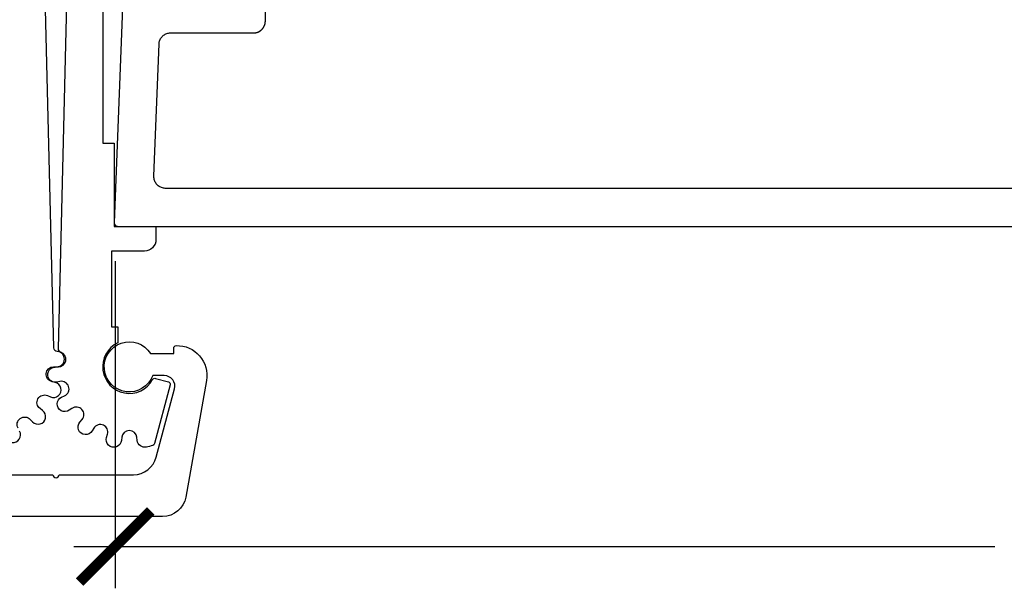
# Model space of a CAD drawing. Units: inches. Extents: x 0 to 70, y 0 to 43.6.
# Drawn here: x 3.1 to 5.7, y 25.4 to 27 of the extents above; entities that cross this region are included whole.
import ezdxf

# ---------------------------------------------------------------- set-up
doc = ezdxf.new("R2010")
doc.units = ezdxf.units.IN
doc.header["$LTSCALE"] = 0.5
doc.header["$MEASUREMENT"] = 0
doc.layers.add('Arcadia-Dim', color=4, linetype='Continuous')
doc.layers.add('Arcadia-Profile', color=5, linetype='Continuous')
doc.styles.get("Standard").update_dxf_attribs({"font": 'ARIALN.TTF'})
doc.dimstyles.new('Arcadia-2', dxfattribs={"dimscale": 2, "dimtxt": 0.0938, "dimasz": 0.0938, "dimexe": 0.0546, "dimexo": 0.0469, "dimgap": 0.0469, "dimtad": 0, "dimtih": 1, "dimdec": 4, "dimrnd": 0.0625, "dimzin": 3, "dimdsep": 46, "dimlunit": 4, "dimtxsty": 'Standard', "dimblk": 'ARCHTICK', "dimcen": 0.0469, "dimdle": 0.0546, "dimclrd": 256, "dimclre": 256, "dimclrt": 256, "dimadec": 0, "dimazin": 0, "dimtfac": 0.75, "dimtix": 1, "dimtmove": 2, "dimatfit": 3, "dimfxl": 1, "dimtolj": 1, "dimtzin": 3, "dimlwd": -3, "dimlwe": -3, "dimarcsym": 1})

# ---------------------------------------------------------------- blocks, each defined once
blk = doc.blocks.new('_ArchTick')
at = {"color": 0, "linetype": 'ByBlock', "lineweight": -3, "const_width": 0.15}
blk.add_lwpolyline([(-0.5, -0.5), (0.5, 0.5)], dxfattribs=at)
blk = doc.blocks.new('*D24')
at = {"layer": 'Arcadia-Dim', "linetype": 'ByBlock', "lineweight": -3, "transparency": 16777216}
for p, q in [((8.3827, 26.3502), (8.3827, 25.4627)), ((3.3855, 26.3234), (3.3855, 25.4627)), ((3.2763, 25.5719), (5.7018, 25.5719)), ((8.4919, 25.5719), (6.0665, 25.5719))]:
    blk.add_line(p, q, dxfattribs=at)
at = {"layer": 'Defpoints', "color": 0, "lineweight": -3, "transparency": 16777216}
for p in [(8.3827, 26.444), (3.3855, 26.4172), (8.3827, 25.5719)]:
    blk.add_point(p, dxfattribs=at)
at = {"layer": 'Arcadia-Dim', "lineweight": -3, "transparency": 16777216, "xscale": 0.1876, "yscale": 0.1876, "zscale": 0.1876, "rotation": 180}
blk.add_blockref('_ArchTick', (3.3855, 25.5719), dxfattribs=at)
at = {"layer": 'Arcadia-Dim', "lineweight": -3, "transparency": 16777216, "xscale": 0.1876, "yscale": 0.1876, "zscale": 0.1876}
blk.add_blockref('_ArchTick', (8.3827, 25.5719), dxfattribs=at)
at = {"layer": 'Arcadia-Dim', "transparency": 16777216, "insert": (5.8841, 25.5719), "char_height": 0.1876, "attachment_point": 5}
blk.add_mtext('\\A1;5"', dxfattribs=at)

msp = doc.modelspace()

# ---------------------------------------------------------------- linework, layer by layer
at = {"layer": 'Arcadia-Profile'}
for points in [[(3.12972, 25.88335, -0.8853483), (3.16184, 25.90669), (3.16772, 25.90037, 1.0920742), (3.19438, 25.92998), (3.18749, 25.93517, -0.8853483), (3.20734, 25.96956), (3.21528, 25.96618, 1.0920742), (3.2276, 26.00407), (3.21919, 26.00601, -0.8853483), (3.22334, 26.0455), (3.23196, 26.04564, 0.9566716), (3.23306, 26.08559, -0.3862813), (3.22378, 26.09532), (3.17747, 27.98589, 0.4070579), (3.14748, 28.01515), (3.0767, 28.01515)], [(3.3527, 27.00915), (3.3527, 26.63415), (3.3827, 26.63415), (3.3827, 26.41515), (3.4927, 26.41515), (3.4927, 26.38015, -0.4142136), (3.4627, 26.35015), (3.3757, 26.35015), (3.3757, 26.15015), (3.3927, 26.15015), (3.3927, 26.1084, 1.3751668), (3.48409, 26.01151, -0.345698), (3.49204, 26.01491), (3.52552, 26.00594, -0.4142136), (3.53046, 25.99737), (3.48911, 25.84303, -0.2605659), (3.48435, 25.83813, -0.019994), (3.46761, 25.83387, -0.440219), (3.4436, 25.85101), (3.44256, 25.85957, 0.8853483), (3.40285, 25.85957), (3.40181, 25.85101, -1.0920742), (3.36283, 25.85929), (3.36536, 25.86754, 0.8853483), (3.32909, 25.88369), (3.32465, 25.87629, -1.0920742), (3.29241, 25.89971), (3.29808, 25.90622, 0.8853483), (3.27151, 25.93573), (3.26445, 25.93078, -1.0920742), (3.24452, 25.96528), (3.25234, 25.96892, 0.8853483), (3.24007, 26.00669), (3.23161, 26.00503, -1.0920742), (3.22744, 26.04466), (3.23607, 26.0448), (3.2357, 26.0448, 0.841057), (3.24252, 26.08362, -0.322857), (3.23591, 26.09327), (3.28199, 27.98588, -0.4071015)], [(3.02572, 25.76115), (3.2217, 25.76115, 1), (3.2377, 25.76115), (3.43368, 25.76115, 0.3394543), (3.49357, 25.8071), (3.54175, 25.9869, 0.4931454), (3.5147, 26.02215), (3.48457, 26.02215, -4.2954948), (3.47866, 26.08015), (3.5397, 26.08015), (3.5397, 26.09412, -0.4059858), (3.5465, 26.10112, -0.4749107), (3.62552, 26.00961), (3.57134, 25.70238, -0.3639702), (3.51029, 25.65115), (2.94911, 25.65115, -0.3639702)], [(3.09751, 25.8596, 1.0920553), (3.13391, 25.8758)]]:
    msp.add_lwpolyline(points, format="xyb", dxfattribs=at)
for points in [[(8.11671, 26.51515), (3.51725, 26.51515), (3.51482, 26.51534), (3.51236, 26.51573), (3.50993, 26.51631), (3.50756, 26.51709), (3.50526, 26.51806), (3.50305, 26.51921), (3.50093, 26.52053), (3.49893, 26.52202), (3.49705, 26.52367), (3.49532, 26.52546), (3.49373, 26.52739), (3.4923, 26.52943), (3.49104, 26.53159), (3.48996, 26.53384), (3.48906, 26.53616), (3.48835, 26.53856), (3.48784, 26.541), (3.48753, 26.54347), (3.48741, 26.54597), (3.48746, 26.54734), (3.50085, 26.89618), (3.50113, 26.8986), (3.5016, 26.90093), (3.50223, 26.90322), (3.50305, 26.90546), (3.50403, 26.90762), (3.50517, 26.9097), (3.50647, 26.91169), (3.50792, 26.91358), (3.50951, 26.91535), (3.51122, 26.91699), (3.51306, 26.91849), (3.51501, 26.91985), (3.51706, 26.92106), (3.51919, 26.92211), (3.5214, 26.92299), (3.52367, 26.92369), (3.52598, 26.92423), (3.52833, 26.92458), (3.53065, 26.92475), (3.74992, 26.92475), (3.75016, 26.92475), (3.75041, 26.92475), (3.75065, 26.92476), (3.75089, 26.92476), (3.75114, 26.92477), (3.75138, 26.92478), (3.75162, 26.9248), (3.75187, 26.92481), (3.75211, 26.92483), (3.75235, 26.92484), (3.75259, 26.92486), (3.75284, 26.92489), (3.75308, 26.92491), (3.75332, 26.92494), (3.75356, 26.92496), (3.7538, 26.92499), (3.75405, 26.92502), (3.75429, 26.92506), (3.75453, 26.92509), (3.75477, 26.92513), (3.75501, 26.92517), (3.75525, 26.92521), (3.75549, 26.92525), (3.75573, 26.9253), (3.75597, 26.92534), (3.75621, 26.92539), (3.75644, 26.92544), (3.75668, 26.9255), (3.75692, 26.92555), (3.75716, 26.92561), (3.75739, 26.92566), (3.75763, 26.92572), (3.75786, 26.92578), (3.7581, 26.92585), (3.75833, 26.92591), (3.75857, 26.92598), (3.7588, 26.92605), (3.75903, 26.92612), (3.75927, 26.92619), (3.7595, 26.92627), (3.75973, 26.92634), (3.75996, 26.92642), (3.76019, 26.9265), (3.76042, 26.92658), (3.76065, 26.92667), (3.76088, 26.92675), (3.7611, 26.92684), (3.76133, 26.92693), (3.76156, 26.92702), (3.76178, 26.92711), (3.76201, 26.9272), (3.76223, 26.9273), (3.76245, 26.9274), (3.76268, 26.9275), (3.7629, 26.9276), (3.76312, 26.9277), (3.76334, 26.9278), (3.76356, 26.92791), (3.76378, 26.92802), (3.76399, 26.92813), (3.76421, 26.92824), (3.76442, 26.92835), (3.76464, 26.92847), (3.76485, 26.92858), (3.76507, 26.9287), (3.76528, 26.92882), (3.76549, 26.92894), (3.7657, 26.92907), (3.76591, 26.92919), (3.76612, 26.92932), (3.76632, 26.92945), (3.76653, 26.92957), (3.76673, 26.92971), (3.76694, 26.92984), (3.76714, 26.92997), (3.76734, 26.93011), (3.76754, 26.93025), (3.76774, 26.93039), (3.76794, 26.93053), (3.76814, 26.93067), (3.76834, 26.93081), (3.76853, 26.93096), (3.76873, 26.93111), (3.76892, 26.93125), (3.76911, 26.9314), (3.7693, 26.93156), (3.76949, 26.93171), (3.76968, 26.93186), (3.76987, 26.93202), (3.77005, 26.93218), (3.77024, 26.93234), (3.77042, 26.9325), (3.7706, 26.93266), (3.77078, 26.93282), (3.77096, 26.93299), (3.77114, 26.93315), (3.77132, 26.93332), (3.77149, 26.93349), (3.77167, 26.93366), (3.77184, 26.93383), (3.77201, 26.934), (3.77218, 26.93418), (3.77235, 26.93435), (3.77252, 26.93453), (3.77268, 26.93471), (3.77285, 26.93489), (3.77301, 26.93507), (3.77317, 26.93525), (3.77333, 26.93543), (3.77349, 26.93562), (3.77365, 26.9358), (3.7738, 26.93599), (3.77396, 26.93618), (3.77411, 26.93637), (3.77426, 26.93656), (3.77441, 26.93675), (3.77456, 26.93694), (3.77471, 26.93714), (3.77485, 26.93733), (3.775, 26.93753), (3.77514, 26.93773), (3.77528, 26.93792), (3.77542, 26.93812), (3.77556, 26.93832), (3.77569, 26.93853), (3.77583, 26.93873), (3.77596, 26.93893), (3.77609, 26.93914), (3.77622, 26.93934), (3.77635, 26.93955), (3.77648, 26.93976), (3.7766, 26.93997), (3.77672, 26.94018), (3.77685, 26.94039), (3.77697, 26.9406), (3.77708, 26.94081), (3.7772, 26.94103), (3.77732, 26.94124), (3.77743, 26.94146), (3.77754, 26.94168), (3.77765, 26.94189), (3.77776, 26.94211), (3.77786, 26.94233), (3.77797, 26.94255), (3.77807, 26.94277), (3.77817, 26.94299), (3.77827, 26.94321), (3.77837, 26.94344), (3.77846, 26.94366), (3.77856, 26.94389), (3.77865, 26.94411), (3.77874, 26.94434), (3.77883, 26.94456), (3.77892, 26.94479), (3.779, 26.94502), (3.77909, 26.94525), (3.77917, 26.94548), (3.77925, 26.94571), (3.77933, 26.94594), (3.7794, 26.94617), (3.77948, 26.9464), (3.77955, 26.94663), (3.77962, 26.94687), (3.77969, 26.9471), (3.77975, 26.94733), (3.77982, 26.94757), (3.77988, 26.9478), (3.77994, 26.94804), (3.78, 26.94828), (3.78006, 26.94851), (3.78012, 26.94875), (3.78017, 26.94899), (3.78022, 26.94922), (3.78027, 26.94946), (3.78032, 26.9497), (3.78037, 26.94994), (3.78041, 26.95018), (3.78046, 26.95042), (3.7805, 26.95066), (3.78054, 26.9509), (3.78057, 26.95114), (3.78061, 26.95138), (3.78064, 26.95162), (3.78067, 26.95186), (3.7807, 26.95211), (3.78073, 26.95235), (3.78076, 26.95259), (3.78078, 26.95283), (3.7808, 26.95307), (3.78082, 26.95332), (3.78084, 26.95356), (3.78086, 26.9538), (3.78087, 26.95405), (3.78088, 26.95429), (3.78089, 26.95453), (3.7809, 26.95478), (3.78091, 26.95502), (3.78091, 26.95526), (3.78092, 26.95551), (3.78092, 26.95575), (3.78092, 27.06975)], [(3.40442, 26.99121), (3.38271, 26.42553), (3.38271, 26.42545), (3.38271, 26.42537), (3.3827, 26.42529), (3.3827, 26.42521), (3.3827, 26.42513), (3.3827, 26.42505), (3.3827, 26.42497), (3.38271, 26.42489), (3.38271, 26.42481), (3.38271, 26.42473), (3.38272, 26.42465), (3.38272, 26.42457), (3.38273, 26.42449), (3.38273, 26.42441), (3.38274, 26.42433), (3.38274, 26.42425), (3.38275, 26.42417), (3.38276, 26.42409), (3.38277, 26.42401), (3.38278, 26.42393), (3.38279, 26.42385), (3.3828, 26.42377), (3.38281, 26.42369), (3.38282, 26.42361), (3.38284, 26.42353), (3.38285, 26.42345), (3.38286, 26.42337), (3.38288, 26.42329), (3.38289, 26.42321), (3.38291, 26.42313), (3.38293, 26.42306), (3.38294, 26.42298), (3.38296, 26.4229), (3.38298, 26.42282), (3.383, 26.42274), (3.38302, 26.42266), (3.38304, 26.42259), (3.38306, 26.42251), (3.38308, 26.42243), (3.3831, 26.42235), (3.38313, 26.42228), (3.38315, 26.4222), (3.38317, 26.42212), (3.3832, 26.42205), (3.38322, 26.42197), (3.38325, 26.42189), (3.38328, 26.42182), (3.3833, 26.42174), (3.38333, 26.42167), (3.38336, 26.42159), (3.38339, 26.42152), (3.38342, 26.42144), (3.38345, 26.42137), (3.38348, 26.42129), (3.38351, 26.42122), (3.38354, 26.42114), (3.38357, 26.42107), (3.38361, 26.421), (3.38364, 26.42092), (3.38367, 26.42085), (3.38371, 26.42078), (3.38374, 26.42071), (3.38378, 26.42063), (3.38382, 26.42056), (3.38385, 26.42049), (3.38389, 26.42042), (3.38393, 26.42035), (3.38397, 26.42028), (3.38401, 26.42021), (3.38405, 26.42014), (3.38409, 26.42007), (3.38413, 26.42), (3.38417, 26.41993), (3.38422, 26.41986), (3.38426, 26.4198), (3.3843, 26.41973), (3.38435, 26.41966), (3.38439, 26.41959), (3.38443, 26.41953), (3.38448, 26.41946), (3.38453, 26.41939), (3.38457, 26.41933), (3.38462, 26.41926), (3.38467, 26.4192), (3.38472, 26.41913), (3.38476, 26.41907), (3.38481, 26.41901), (3.38486, 26.41894), (3.38491, 26.41888), (3.38496, 26.41882), (3.38502, 26.41876), (3.38507, 26.41869), (3.38512, 26.41863), (3.38517, 26.41857), (3.38522, 26.41851), (3.38528, 26.41845), (3.38533, 26.41839), (3.38539, 26.41833), (3.38544, 26.41827), (3.3855, 26.41822), (3.38555, 26.41816), (3.38561, 26.4181), (3.38567, 26.41804), (3.38572, 26.41799), (3.38578, 26.41793), (3.38584, 26.41788), (3.3859, 26.41782), (3.38596, 26.41777), (3.38602, 26.41771), (3.38608, 26.41766), (3.38614, 26.41761), (3.3862, 26.41755), (3.38626, 26.4175), (3.38632, 26.41745), (3.38639, 26.4174), (3.38645, 26.41735), (3.38651, 26.4173), (3.38657, 26.41725), (3.38664, 26.4172), (3.3867, 26.41715), (3.38677, 26.4171), (3.38683, 26.41706), (3.3869, 26.41701), (3.38696, 26.41696), (3.38703, 26.41692), (3.3871, 26.41687), (3.38716, 26.41683), (3.38723, 26.41678), (3.3873, 26.41674), (3.38736, 26.4167), (3.38743, 26.41665), (3.3875, 26.41661), (3.38757, 26.41657), (3.38764, 26.41653), (3.38771, 26.41649), (3.38778, 26.41645), (3.38785, 26.41641), (3.38792, 26.41637), (3.38799, 26.41633), (3.38806, 26.41629), (3.38813, 26.41626), (3.3882, 26.41622), (3.38828, 26.41618), (3.38835, 26.41615), (3.38842, 26.41611), (3.38849, 26.41608), (3.38857, 26.41605), (3.38864, 26.41601), (3.38871, 26.41598), (3.38879, 26.41595), (3.38886, 26.41592), (3.38894, 26.41589), (3.38901, 26.41586), (3.38909, 26.41583), (3.38916, 26.4158), (3.38924, 26.41577), (3.38931, 26.41574), (3.38939, 26.41572), (3.38946, 26.41569), (3.38954, 26.41566), (3.38962, 26.41564), (3.38969, 26.41561), (3.38977, 26.41559), (3.38985, 26.41557), (3.38992, 26.41554), (3.39, 26.41552), (3.39008, 26.4155), (3.39016, 26.41548), (3.39023, 26.41546), (3.39031, 26.41544), (3.39039, 26.41542), (3.39047, 26.4154), (3.39055, 26.41539), (3.39063, 26.41537), (3.39071, 26.41535), (3.39078, 26.41534), (3.39086, 26.41532), (3.39094, 26.41531), (3.39102, 26.41529), (3.3911, 26.41528), (3.39118, 26.41527), (3.39126, 26.41526), (3.39134, 26.41524), (3.39142, 26.41523), (3.3915, 26.41522), (3.39158, 26.41521), (3.39166, 26.41521), (3.39174, 26.4152), (3.39182, 26.41519), (3.3919, 26.41518), (3.39198, 26.41518), (3.39206, 26.41517), (3.39214, 26.41517), (3.39222, 26.41516), (3.3923, 26.41516), (3.39238, 26.41516), (3.39246, 26.41515), (3.39254, 26.41515), (3.39262, 26.41515), (3.3927, 26.41515), (8.37271, 26.41515)]]:
    msp.add_lwpolyline(points, dxfattribs=at)

# ---------------------------------------------------------------- dimensions: what is measured, and where the dimension line sits
at = {"layer": 'Arcadia-Dim'}
dim = msp.add_linear_dim(base=(8.38271, 25.57187), p1=(3.38552, 26.41722), p2=(8.38271, 26.44397), dimstyle='Arcadia-2', dxfattribs=at)
dim.commit()
dim.dimension.update_dxf_attribs({"geometry": '*D24', "text_midpoint": (5.88412, 25.57187)})

doc.saveas('drawing.dxf')
